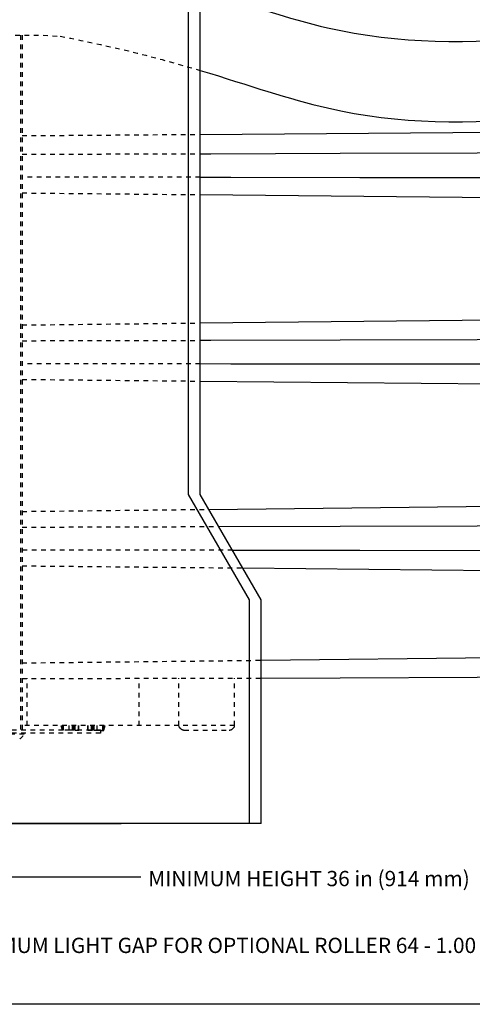
# Model space of a CAD drawing. Units: inches. Extents: x 4.8 to 42.6, y 5.1 to 47.2.
# Drawn here: x 15.8 to 25.5, y 5.1 to 26.2 of the extents above; entities that cross this region are included whole.
import ezdxf

# ---------------------------------------------------------------- set-up
doc = ezdxf.new("R2010")
doc.units = ezdxf.units.IN
doc.header["$MEASUREMENT"] = 0
doc.linetypes.add('DASHED', pattern=[0.2, 0.1, -0.1])
for name, color, linetype in [('Dim', 3, 'Continuous'), ('DIMENSION', 7, 'Continuous'), ('DRAWING', 7, 'Continuous')]:
    doc.layers.add(name, color=color, linetype=linetype)
doc.styles.add('ROMAND', font='romand__.ttf')

msp = doc.modelspace()

# ---------------------------------------------------------------- linework, layer by layer
for p, q in [((19.4, 16.014), (19.4, 35.459)), ((19.65, 16.014), (19.65, 35.459)), ((20.705, 13.759), (19.4, 16.014)), ((20.955, 13.759), (19.65, 16.014)), ((20.705, 8.959), (20.705, 13.759)), ((20.705, 8.959), (20.705, 13.759)), ((20.955, 8.959), (20.955, 13.759)), ((20.955, 8.959), (20.955, 13.759)), ((8.955, 8.959), (17.955, 8.959)), ((20.955, 8.959), (15.455, 8.959))]:
    msp.add_line(p, q)
at = {"linetype": 'Continuous'}
for p, q in [((19.65, 23.744), (31.805, 23.833)), ((19.65, 22.45), (31.805, 22.333)), ((19.65, 19.697), (31.805, 19.833)), ((19.65, 18.45), (31.805, 18.333)), ((19.832, 15.699), (31.805, 15.833)), ((20.56, 14.441), (31.805, 14.333)), ((20.955, 12.461), (31.805, 12.583))]:
    msp.add_line(p, q, dxfattribs=at)
for points in [[(19.65, 23.329), (19.877, 23.329), (22.652, 23.337), (25.582, 23.346), (28.653, 23.354), (31.806, 23.363)], [(31.806, 22.803), (28.851, 22.807), (25.92, 22.811), (23.072, 22.814), (20.308, 22.817), (19.65, 22.82)], [(19.65, 19.325), (19.877, 19.329), (22.652, 19.337), (25.582, 19.346), (28.653, 19.354), (31.806, 19.363)], [(31.806, 18.803), (28.851, 18.807), (25.92, 18.811), (23.072, 18.814), (20.308, 18.817), (19.65, 18.822)], [(20.051, 15.321), (20.046, 15.33), (22.652, 15.337), (25.582, 15.346), (28.653, 15.354), (31.806, 15.363)], [(31.806, 14.803), (28.851, 14.807), (25.92, 14.811), (23.072, 14.814), (20.342, 14.817), (20.342, 14.817)], [(20.955, 12.082), (20.955, 12.079), (22.652, 12.087), (25.582, 12.096), (28.653, 12.104), (31.806, 12.113)]]:
    msp.add_lwpolyline(points, dxfattribs=at)
at = {"layer": 'Dim', "linetype": 'DASHED'}
for p, q in [((15.799, 25.875), (15.799, 10.959)), ((15.834, 25.875), (15.834, 10.959)), ((15.801, 23.876), (15.801, 10.959)), ((15.834, 23.716), (19.65, 23.744)), ((15.834, 22.487), (19.65, 22.45)), ((15.834, 19.654), (19.65, 19.697)), ((15.834, 18.487), (19.65, 18.45)), ((15.834, 15.654), (19.832, 15.699)), ((15.834, 14.487), (20.56, 14.441)), ((15.834, 12.404), (20.955, 12.461)), ((15.941, 11.064), (15.941, 12.074)), ((18.341, 11.064), (18.341, 12.074)), ((19.195, 11.064), (19.195, 12.076)), ((20.384, 11.064), (20.384, 12.078)), ((19.195, 11.064), (15.834, 11.064)), ((16.697, 10.961), (16.67, 11.064)), ((16.706, 10.963), (16.681, 11.064)), ((16.712, 10.963), (16.71, 11.064)), ((16.722, 10.963), (16.72, 11.064)), ((16.842, 10.963), (16.84, 11.064)), ((16.907, 11.064), (16.908, 10.963)), ((16.917, 11.064), (16.918, 10.963)), ((16.927, 11.064), (16.928, 10.961)), ((16.951, 11.064), (16.949, 10.961)), ((16.961, 11.064), (16.959, 10.963)), ((16.969, 10.963), (16.971, 11.064)), ((17.039, 10.963), (17.04, 11.064)), ((17.049, 10.963), (17.05, 11.064)), ((17.232, 11.064), (17.234, 10.963)), ((17.242, 11.064), (17.244, 10.963)), ((17.312, 11.064), (17.313, 10.963)), ((17.323, 10.963), (17.322, 11.064)), ((17.333, 10.961), (17.332, 11.064)), ((17.356, 11.064), (17.354, 10.961)), ((17.366, 11.064), (17.364, 10.963)), ((17.374, 10.963), (17.376, 11.064)), ((17.441, 10.963), (17.443, 11.064)), ((17.561, 10.963), (17.563, 11.064)), ((17.573, 11.064), (17.571, 10.963)), ((17.576, 10.963), (17.602, 11.064)), ((17.586, 10.961), (17.612, 11.064)), ((20.384, 11.064), (19.195, 11.064)), ((19.196, 11.033), (19.195, 11.064)), ((20.384, 11.064), (19.195, 11.064)), ((19.235, 10.992), (19.197, 11.03)), ((20.344, 10.992), (20.382, 11.03)), ((20.383, 11.033), (20.384, 11.064)), ((17.516, 10.959), (10.641, 10.959)), ((17.516, 10.899), (10.641, 10.899)), ((15.877, 10.872), (15.409, 10.872)), ((16.712, 10.963), (16.706, 10.963)), ((16.706, 10.959), (16.706, 10.963)), ((16.712, 10.959), (16.712, 10.963)), ((16.908, 10.963), (16.842, 10.963)), ((16.842, 10.959), (16.842, 10.963)), ((16.908, 10.959), (16.908, 10.963)), ((16.949, 10.961), (16.928, 10.961)), ((16.969, 10.963), (17.039, 10.963)), ((16.969, 10.963), (16.969, 10.959)), ((17.039, 10.963), (17.039, 10.959)), ((17.244, 10.963), (17.313, 10.963)), ((17.244, 10.963), (17.244, 10.959)), ((17.313, 10.963), (17.313, 10.959)), ((17.354, 10.961), (17.333, 10.961)), ((17.374, 10.963), (17.441, 10.963)), ((17.374, 10.963), (17.374, 10.959)), ((17.441, 10.963), (17.441, 10.959)), ((17.516, 10.959), (17.516, 10.899)), ((17.516, 10.953), (17.551, 10.953)), ((17.551, 10.953), (17.571, 10.953)), ((17.571, 10.963), (17.576, 10.963)), ((17.571, 10.963), (17.571, 10.953)), ((17.571, 10.953), (17.576, 10.953)), ((17.576, 10.963), (17.576, 10.953)), ((19.306, 10.963), (20.273, 10.963)), ((20.03, 10.963), (20.03, 10.963)), ((20.056, 10.963), (20.056, 10.963)), ((20.316, 10.963), (20.316, 10.963))]:
    msp.add_line(p, q, dxfattribs=at)
for points in [[(15.834, 23.317), (19.65, 23.329)], [(19.65, 22.822), (15.834, 22.823)], [(15.834, 19.317), (19.65, 19.325)], [(19.65, 18.822), (15.834, 18.823)], [(15.834, 15.317), (20.046, 15.33)], [(20.34, 14.821), (15.834, 14.823)], [(15.834, 12.067), (17.243, 12.072), (20.955, 12.079)]]:
    msp.add_lwpolyline(points, dxfattribs=at)
for centre, radius, start, end in [((19.2, 11.033), 0.00421, 181.0001, 224.9999), ((19.306, 11.064), 0.101, 224.9998, 270.0001), ((20.273, 11.064), 0.101, 270.0001, 315.0004), ((20.379, 11.033), 0.00421, 315.0003, 359.0001), ((15.643, 11.007), 0.27, 301.0708, 329.9461), ((15.861, 10.881), 0.018, 329.9461, 90), ((16.732, 10.963), 0.01, 181, 208.4932), ((16.928, 10.963), 0.01, 181.0017, 208.3853), ((16.949, 10.963), 0.01, 331.6147, 358.9983), ((17.039, 10.963), 0.01, 331.5947, 359), ((17.244, 10.963), 0.01, 181, 208.4053), ((17.333, 10.963), 0.01, 181, 208.3783), ((17.354, 10.963), 0.01, 331.6147, 358.9983), ((17.551, 10.963), 0.01, 270, 359), ((17.576, 10.963), 0.01, 270, 345.6728)]:
    msp.add_arc(centre, radius, start, end, dxfattribs=at)
for points in [[(10.188, 24.876), (12.363, 25.441), (14.537, 26.006), (16.65, 25.849)], [(16.65, 25.849), (17.866, 25.617), (18.828, 25.359), (19.65, 25.114)]]:
    msp.add_open_spline(points, degree=3, dxfattribs=at)
for points, start_tangent, end_tangent in [([(16.697, 10.961), (16.697, 10.961), (16.7, 10.962), (16.703, 10.962), (16.706, 10.963)], (0.24581, -0.969318), (0.968917, 0.247387)), ([(16.722, 10.963), (16.721, 10.963), (16.721, 10.963), (16.721, 10.963), (16.72, 10.963), (16.719, 10.963), (16.718, 10.963), (16.716, 10.963), (16.715, 10.963), (16.713, 10.963), (16.712, 10.963)], (0.017138, -0.999853), (-0.999848, 0.017425)), ([(16.748, 10.963), (16.746, 10.963), (16.738, 10.963), (16.732, 10.963), (16.727, 10.963), (16.724, 10.963), (16.723, 10.963), (16.722, 10.963), (16.722, 10.963)], (-1, 0.000324), (-0.016842, 0.999858)), ([(16.792, 10.963), (16.791, 10.963), (16.779, 10.963), (16.767, 10.963), (16.756, 10.963), (16.748, 10.963)], (-1, -0.000742), (-1, 0.000324)), ([(16.842, 10.963), (16.834, 10.963), (16.825, 10.963), (16.815, 10.963), (16.803, 10.963), (16.792, 10.963)], (-0.999999, -0.001454), (-1, -0.000742)), ([(16.918, 10.963), (16.918, 10.963), (16.918, 10.963), (16.917, 10.963), (16.916, 10.963), (16.915, 10.963), (16.914, 10.963), (16.913, 10.963), (16.911, 10.963), (16.91, 10.963), (16.908, 10.963)], (0.0175, -0.999847), (-0.999848, 0.017445)), ([(16.928, 10.961), (16.925, 10.961), (16.921, 10.961), (16.919, 10.962), (16.918, 10.963)], (-0.999866, -0.016383), (-0.017729, 0.999843)), ([(16.959, 10.963), (16.958, 10.962), (16.956, 10.961), (16.953, 10.961), (16.949, 10.961)], (-0.017724, -0.999843), (-0.999866, 0.016383)), ([(16.959, 10.963), (16.959, 10.963), (16.96, 10.963), (16.962, 10.963), (16.964, 10.963), (16.966, 10.963), (16.969, 10.963)], (-0.028481, -0.999594), (0.99985, 0.017297)), ([(17.039, 10.963), (17.042, 10.963), (17.046, 10.963), (17.048, 10.963), (17.049, 10.963)], (0.999848, -0.017447), (0.017249, 0.999851)), ([(17.244, 10.963), (17.24, 10.963), (17.237, 10.963), (17.234, 10.963), (17.234, 10.963)], (-0.999848, -0.017447), (-0.017412, 0.999848)), ([(17.313, 10.963), (17.316, 10.963), (17.318, 10.963), (17.321, 10.963), (17.322, 10.963), (17.323, 10.963), (17.323, 10.963)], (0.99985, -0.017297), (-0.028312, 0.999599)), ([(17.323, 10.963), (17.324, 10.962), (17.326, 10.961), (17.33, 10.961), (17.333, 10.961)], (0.017452, -0.999848), (0.999866, 0.016383)), ([(17.364, 10.963), (17.363, 10.962), (17.361, 10.961), (17.358, 10.961), (17.354, 10.961)], (-0.017724, -0.999843), (-0.999866, 0.016383)), ([(17.364, 10.963), (17.364, 10.963), (17.365, 10.963), (17.367, 10.963), (17.369, 10.963), (17.371, 10.963), (17.374, 10.963)], (-0.028481, -0.999594), (0.99985, 0.017297)), ([(17.441, 10.963), (17.448, 10.963), (17.458, 10.963), (17.469, 10.963), (17.481, 10.963), (17.49, 10.963)], (0.999999, -0.001454), (1, -0.00074)), ([(17.49, 10.963), (17.495, 10.963), (17.508, 10.963), (17.52, 10.963), (17.531, 10.963), (17.534, 10.963)], (1, -0.00074), (1, 0.00004)), ([(17.534, 10.963), (17.541, 10.963), (17.548, 10.963), (17.554, 10.963), (17.557, 10.963), (17.56, 10.963), (17.561, 10.963), (17.561, 10.963)], (1, 0.00004), (0.015092, 0.999886)), ([(17.561, 10.963), (17.561, 10.963), (17.562, 10.963), (17.564, 10.963), (17.566, 10.963), (17.568, 10.963), (17.571, 10.963)], (-0.022123, -0.999755), (0.99985, 0.01734)), ([(17.576, 10.963), (17.58, 10.962), (17.583, 10.962), (17.585, 10.961), (17.586, 10.961)], (0.968917, -0.247387), (0.245653, 0.969358))]:
    msp.add_spline(points, degree=3, dxfattribs=dict(at, start_tangent=start_tangent, end_tangent=end_tangent))
at = {"layer": 'DIMENSION'}
msp.add_line((18.374, 7.81), (9.955, 7.81), dxfattribs=at)
for points in [[(19.65, 26.835), (20.714, 26.518), (24.549, 25.147), (28.614, 26.004), (31.805, 26.677)], [(19.65, 25.114), (20.714, 24.796), (24.549, 23.426), (28.614, 24.283), (31.805, 24.955)]]:
    msp.add_open_spline(points, degree=3, knots=[9.855307, 9.855307, 9.855307, 9.855307, 12.446905, 21.899161, 21.899161, 21.899161, 21.899161], dxfattribs=at)
at = {"layer": 'DRAWING'}
msp.add_line((37.101, 5.08), (4.806, 5.08), dxfattribs=at)

# ---------------------------------------------------------------- texts
at = {"layer": 'DIMENSION', "char_height": 0.32792, "attachment_point": 5, "style": 'ROMAND'}
for s, insert in [('\\A1;{\\fArial|b0|i0|c0|p34;MINIMUM HEIGHT 36 in (914 mm)}', (21.981, 7.778)), ('\\A1;{\\fArial|b0|i0|c0|p34;MINIMUM LIGHT GAP FOR OPTIONAL ROLLER 64 - 1.00 in (25 mm)}', (21.146, 6.344))]:
    msp.add_mtext(s, dxfattribs=dict(at, insert=insert))

doc.saveas('drawing.dxf')
